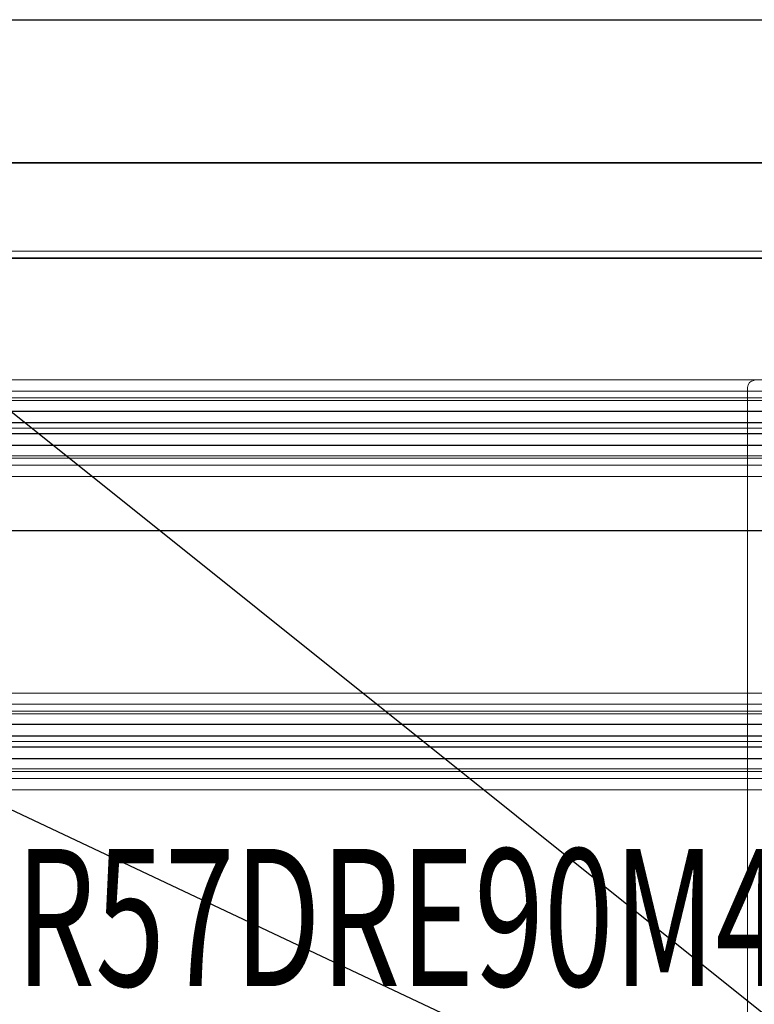
# Model space of a CAD drawing. Extents: x 1036924 to 1315124, y 843153 to 1019362.
# Drawn here: x 1137770 to 1138310, y 928189 to 928912 of the extents above; entities that cross this region are included whole.
import ezdxf
from ezdxf.enums import TextEntityAlignment as Align

# ---------------------------------------------------------------- set-up
doc = ezdxf.new("R2010")
doc.units = 0
doc.header["$LTSCALE"] = 2000
doc.header["$MEASUREMENT"] = 0
for name, pattern in [('ACDINTGL', [3, 2, -1]), ('AD_LTYPE2 0 mm_1_1_1_1_1_1_1_1_1_1_1_1_1', [2, 1, -1]), ('CENTER', [50.8, 31.75, -6.35, 6.35, -6.35])]:
    doc.linetypes.add(name, pattern=pattern)
doc.layers.get('0').update_dxf_attribs({"linetype": 'CONTINUOUS'})
for name, color, linetype, lineweight in [('#柱片', 5, 'CONTINUOUS', 18), ('03中心线', 1, 'CENTER', 13), ('1轮廓实线层', 7, 'CONTINUOUS', 0), ('6文字层', 3, 'CONTINUOUS', 35), ('_0', 7, 'CONTINUOUS', 25), ('ACAD虚线层', 3, 'AD_LTYPE2 0 mm_1_1_1_1_1_1_1_1_1_1_1_1_1', 25), ('ANBAU-0', 7, 'CONTINUOUS', 18), ('EB0_1', 7, 'CONTINUOUS', 35)]:
    doc.layers.add(name, color=color, linetype=linetype, lineweight=lineweight)
doc.layers.add('3', color=3, linetype='CONTINUOUS')
doc.styles.add('PC_TEXTSTYLE', font='ISOCP.SHX', dxfattribs={"width": 0.707, "bigfont": 'GBCBIG.SHX'})

# ---------------------------------------------------------------- blocks, each defined once
blk = doc.blocks.new('A$C6F2D1E23')
at = {"layer": '1轮廓实线层'}
blk.add_line((1465, 0), (5, 0), dxfattribs=at)
blk.add_arc((1465, 5), 5, 270, 360, dxfattribs=at)
blk = doc.blocks.new('A$C4A795FE1')
at = {"layer": '1轮廓实线层', "xscale": -1, "rotation": 180}
blk.add_blockref('A$C6F2D1E23', (2.05, 600), dxfattribs=at)
blk = doc.blocks.new('EWRQETWYEKU6RLI7')
at = {"layer": '_0', "color": 4}
for q in [(855131.24, 304236.13), (855131.24, 306236.13)]:
    blk.add_line((852631.24, 306236.13), q, dxfattribs=at)
blk = doc.blocks.new('G$C405CACFE')
at = {"layer": '_0', "color": 4}
blk.add_line((-1325, 625), (1325, -625), dxfattribs=at)
blk.add_lwpolyline([(-1325, 625), (1325, 625), (1325, -625), (-1325, -625)], close=True, dxfattribs=at)
at = {"layer": '_0'}
blk.add_blockref('EWRQETWYEKU6RLI7', (-853881.24, -305236.13), dxfattribs=at)
blk = doc.blocks.new('3413dfaadsfqe5412341234')
at = {"layer": 'ACAD虚线层', "linetype": 'ACDINTGL', "lineweight": 18}
blk.add_line((-1100, 830), (1100, 830), dxfattribs=at)
at = {"layer": 'EB0_1'}
for p, q in [((-1100, 895), (1100, 895)), ((-1102.14, 825), (1100, 825))]:
    blk.add_line(p, q, dxfattribs=at)
blk = doc.blocks.new('A$C2AA77837')
for p, q in [((110, 2327.68), (2990, 2327.68)), ((110, 2256.68), (2990, 2256.68)), ((110, 2097.68), (2990, 2097.68)), ((110, 2026.68), (2990, 2026.68))]:
    blk.add_line(p, q)
at = {"layer": '03中心线'}
for p, q in [((110, 2292.18), (2990, 2292.18)), ((110, 2062.18), (2990, 2062.18))]:
    blk.add_line(p, q, dxfattribs=at)
at = {"layer": '1轮廓实线层'}
for p, q in [((125, 2319.52), (2975, 2319.52)), ((125, 2314.43), (2975, 2314.43)), ((125, 2312.55), (2975, 2312.55)), ((125, 2272), (2975, 2272)), ((125, 2270.12), (2975, 2270.12)), ((125, 2265.02), (2975, 2265.02)), ((125, 2089.52), (2975, 2089.52)), ((125, 2084.43), (2975, 2084.43)), ((125, 2082.55), (2975, 2082.55)), ((125, 2042), (2975, 2042)), ((125, 2040.12), (2975, 2040.12)), ((125, 2035.02), (2975, 2035.02))]:
    blk.add_line(p, q, dxfattribs=at)
at = {"layer": '3'}
for p, q in [((125, 2304.82), (2975, 2304.82)), ((125, 2296.32), (2975, 2296.32)), ((125, 2288.22), (2975, 2288.22)), ((125, 2279.72), (2975, 2279.72)), ((125, 2074.82), (2975, 2074.82)), ((125, 2066.32), (2975, 2066.32)), ((125, 2058.22), (2975, 2058.22)), ((125, 2049.72), (2975, 2049.72))]:
    blk.add_line(p, q, dxfattribs=at)
at = {"layer": '1轮廓实线层', "ltscale": 3, "rotation": 90.00000000000001}
blk.add_blockref('A$C4A795FE1', (1800.5, 855.13), dxfattribs=at)
at = {"layer": 'ANBAU-0'}
for name in ['3413dfaadsfqe5412341234', 'G$C405CACFE']:
    blk.add_blockref(name, (1550, 1592.18), dxfattribs=at)
at = {"layer": '6文字层', "style": 'PC_TEXTSTYLE', "width": 0.67}
blk.add_text('R57DRE90M4-M1-270-BE20', height=100.8, dxfattribs=at).set_placement((662.88, 1983.31), align=Align.TOP_LEFT)
blk = doc.blocks.new('sdf32rewrsdfsd')
blk.add_blockref('A$C2AA77837', (-43866.25, -55697.1))

msp = doc.modelspace()

# ---------------------------------------------------------------- block references
at = {"layer": '#柱片', "color": 2}
msp.add_blockref('sdf32rewrsdfsd', (1180970.69, 982016.56), dxfattribs=at)

doc.saveas('drawing.dxf')
